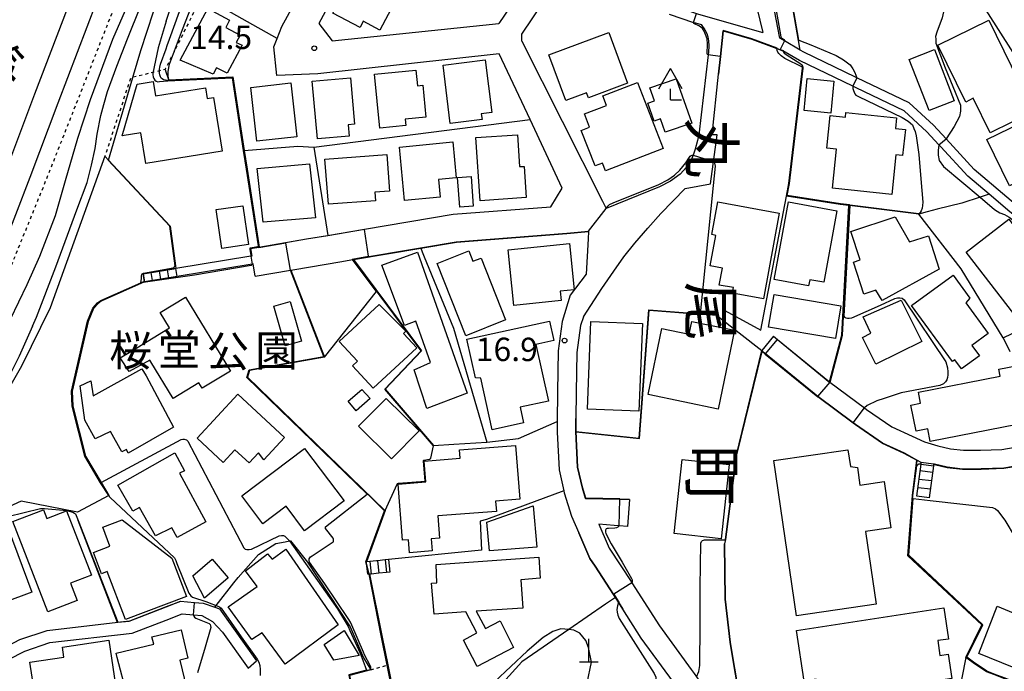
# Model space of a CAD drawing. Extents: x -28000 to -26000, y 96000 to 97500.
# Drawn here: x -26244 to -26086, y 96249 to 96353 of the extents above; entities that cross this region are included whole.
import ezdxf
from ezdxf.enums import TextEntityAlignment as Align

# ---------------------------------------------------------------- set-up
doc = ezdxf.new("R2010")
doc.units = 0
doc.linetypes.add('630100', pattern=[1, 0.5, -0.5])
for name, color, linetype in [('2101000', 7, 'Continuous'), ('2101001', 7, 'Continuous'), ('2103000', 6, 'Continuous'), ('2214000', 3, 'Continuous'), ('2214111', 3, 'Continuous'), ('2214121', 3, 'Continuous'), ('2214990', 3, 'Continuous'), ('2301000', 7, 'Continuous'), ('3001000', 4, 'Continuous'), ('3002000', 5, 'Continuous'), ('4201000', 7, 'Continuous'), ('4204000', 7, 'Continuous'), ('6110000', 1, '611000'), ('6130000', 3, '613000'), ('6301000', 3, '630100'), ('7101000', 2, 'Continuous'), ('7101001', 8, 'Continuous'), ('7102000', 6, 'Continuous'), ('7102001', 8, 'Continuous'), ('7312000', 1, 'Continuous'), ('8114000', 7, 'Continuous'), ('8123000', 7, 'Continuous'), ('8162000', 3, 'Continuous')]:
    doc.layers.add(name, color=color, linetype=linetype)
doc.styles.add('@PlotAnnotation', font='@MS Gothic.ttf')
doc.styles.add('PlotAnnotation', font='MS Gothic.ttf')
doc.linetypes.add('611000', pattern='A,1,[3,dmdr.shx,S=0.2,R=0,X=0,Y=0],1', length=2)
doc.linetypes.add('613000', pattern='A,1,-0.75,[1,dmdr.shx,S=0.15,R=0,X=0,Y=0],-0.75,1', length=3.5)

# ---------------------------------------------------------------- blocks, each defined once
blk = doc.blocks.new('420100')
at = {"layer": '4201000'}
for points in [[(0, 0), (0, 1.5)], [(0.6, 0), (-0.6, 0)]]:
    blk.add_lwpolyline(points, dxfattribs=at)
blk = doc.blocks.new('420400')
at = {"layer": '4204000'}
for points in [[(-0.75, 0.706), (0, 2)], [(0.75, 0.706), (0, 2)], [(0, 0), (0, 0.7)], [(0, 0), (0.7, 0)]]:
    blk.add_lwpolyline(points, dxfattribs=at)
blk = doc.blocks.new('731200')
at = {"layer": '7312000'}
blk.add_circle((0, 0), 0.15, dxfattribs=at)

msp = doc.modelspace()

# ---------------------------------------------------------------- linework, layer by layer
at = {"layer": '2101000', "flags": 128}
for points in [[(-26207.09, 96316.31), (-26205.75, 96316.54), (-26205.7, 96316.55), (-26198.14, 96317.84), (-26194.7, 96318.42), (-26188.84, 96319.41), (-26174.62, 96321.83), (-26158.95, 96323.02), (-26157.09, 96325.98), (-26162.27, 96336.99), (-26167.21, 96347.51), (-26196.29, 96344.33), (-26202.9, 96344.07), (-26203.34, 96348.68), (-26202.82, 96350.02), (-26202.07, 96351.93), (-26197.54, 96360.28), (-26191.55, 96371.35), (-26190.71, 96372.89)], [(-26185.02, 96372.89), (-26185.85, 96371.36), (-26196.14, 96352.39), (-26194.02, 96349.61), (-26167.25, 96352.4)], [(-26129.53, 96372.89), (-26125.9, 96354.92), (-26124.93, 96350.97)], [(-26097.15, 96372.89), (-26097, 96371.46), (-26095.81, 96367.49), (-26093.32, 96362.6), (-26090.79, 96357.12), (-26079.26, 96339.03)], [(-26110.06, 96343.8), (-26118.34, 96347.78), (-26118.94, 96348.13), (-26121.46, 96349.61), (-26122.19, 96350.03), (-26126.32, 96371.46)], [(-26143.8, 96370.46), (-26142.46, 96358.35), (-26142.5, 96357.99), (-26142.55, 96357.85), (-26142.62, 96357.76), (-26142.73, 96357.71), (-26142.87, 96357.7), (-26143.01, 96357.7), (-26143.36, 96357.77), (-26153.77, 96362.09), (-26154.92, 96362.38), (-26155.17, 96362.4), (-26155.66, 96362.43), (-26156.42, 96362.43), (-26157.28, 96362.22), (-26158.13, 96361.73), (-26158.8, 96361.17), (-26159.69, 96360.15), (-26162.88, 96355.36), (-26164.55, 96356.46), (-26167.25, 96352.4)], [(-26142.31, 96370.63), (-26141.09, 96359.61), (-26140.8, 96357.02), (-26140.57, 96356.31), (-26140.25, 96355.86), (-26139.32, 96355.27), (-26135.56, 96354.01), (-26135.26, 96353.9), (-26124.93, 96350.97)], [(-26163.6, 96349.55), (-26163.58, 96350.7), (-26158.1, 96358.93)], [(-26139.97, 96353.91), (-26136.04, 96352.58), (-26135.74, 96352.48), (-26134.83, 96352.22), (-26134.21, 96351.4), (-26133.92, 96350.78), (-26133.74, 96350.25), (-26133.63, 96349.6), (-26133.61, 96348.82), (-26133.67, 96347.79), (-26133.72, 96347.35), (-26135.2, 96334.56), (-26135.39, 96333.65), (-26135.8, 96332.23), (-26136.1, 96331.28), (-26136.19, 96330.99), (-26136.69, 96330.01), (-26137.16, 96329.36), (-26138.2, 96328.24), (-26139.74, 96327.11), (-26141.48, 96326.19), (-26150.05, 96322.74)], [(-26132.05, 96344.3), (-26131.74, 96347.12), (-26131.27, 96351.21), (-26126.7, 96349.91), (-26122.67, 96348.38), (-26122.16, 96348.19), (-26121.7, 96348.01)], [(-26163.6, 96349.55), (-26150.64, 96323.91), (-26150.05, 96322.74)], [(-26109.95, 96342.08), (-26110.52, 96342.35), (-26119.04, 96346.46), (-26121.7, 96348.01)], [(-26153.67, 96305.37), (-26150.75, 96309.91), (-26148.85, 96312.7), (-26147.21, 96314.98), (-26145.48, 96317.18), (-26143.4, 96319.59), (-26141.27, 96321.94), (-26137.4, 96325.94), (-26133.32, 96326.68), (-26132.23, 96334.52), (-26133.04, 96334.56), (-26132.05, 96344.3)], [(-26079.26, 96339.03), (-26078.69, 96338.14), (-26075.2, 96332.16), (-26066.76, 96317.71), (-26064.53, 96313.94), (-26065.61, 96312.72), (-26066.32, 96312.83), (-26069.42, 96313.3), (-26074.15, 96315.21), (-26076.47, 96317.15), (-26084.39, 96323.36), (-26091.02, 96329), (-26095.54, 96333.89), (-26097.58, 96336.09), (-26101.44, 96339.65), (-26109.87, 96343.71), (-26110.06, 96343.8)], [(-26096.4, 96332.61), (-26096.7, 96332.94), (-26098.64, 96335.03), (-26102.29, 96338.39), (-26109.95, 96342.08)], [(-26086.39, 96301.97), (-26080.96, 96304.63), (-26080.84, 96304.69), (-26080.44, 96304.89), (-26070.74, 96312.21), (-26074.93, 96313.91), (-26077.42, 96315.98), (-26085.34, 96322.2), (-26088.65, 96325.01), (-26092.06, 96327.92), (-26096.4, 96332.61)], [(-26206.34, 96311.88), (-26203.51, 96312.36), (-26200.7, 96312.83), (-26200.65, 96312.84), (-26200, 96312.95), (-26192.76, 96314.18), (-26190.66, 96314.54), (-26190.6, 96314.55), (-26179.8, 96316.38), (-26174.08, 96317.35), (-26156.34, 96318.7), (-26152.9, 96319.03), (-26152.96, 96317.89), (-26153.24, 96312.18), (-26155.84, 96308.81), (-26157.1, 96304.58), (-26157.76, 96299.88), (-26157.85, 96293.33), (-26157.91, 96288.58), (-26157.94, 96286.88), (-26157.62, 96280.82), (-26156.84, 96277.43), (-26156.77, 96277.11), (-26155.62, 96273.39), (-26154.44, 96270.69), (-26152.66, 96266.59), (-26151.84, 96265.35), (-26148.88, 96260.84), (-26148.56, 96260.34), (-26148.09, 96259.59), (-26147.39, 96258.49)], [(-26207.09, 96316.31), (-26206.89, 96315.11), (-26207.02, 96315.09), (-26219.09, 96313.11), (-26224.33, 96312.26)], [(-26206.34, 96311.88), (-26206.67, 96313.83), (-26206.81, 96313.8), (-26218.88, 96311.83), (-26224.12, 96310.97)], [(-26153.67, 96305.37), (-26154.16, 96303.94), (-26154.76, 96299.65), (-26154.85, 96293.29), (-26154.91, 96289.04), (-26154.94, 96286.94), (-26154.64, 96281.24), (-26153.87, 96277.88), (-26153.36, 96276.23), (-26147.89, 96276.1), (-26146.33, 96276.06)], [(-26123.21, 96302.28), (-26122.56, 96301.74), (-26114.24, 96294.91), (-26114.2, 96294.89), (-26108.63, 96290.77), (-26108.3, 96290.52), (-26104.24, 96287.71), (-26100.98, 96286.22), (-26099.03, 96285.32), (-26096.87, 96284.66), (-26094.86, 96284.2), (-26092.74, 96283.95), (-26090, 96283.96), (-26086.59, 96284.1), (-26082.34, 96284.82), (-26079.75, 96285.6), (-26076.99, 96286.82), (-26076.61, 96287.01), (-26069.78, 96290.45), (-26067.2, 96291.19), (-26066.47, 96291.26), (-26064.91, 96291.43), (-26057.85, 96291.41), (-26060.62, 96305.72)], [(-26100.21, 96276.6), (-26099.56, 96281.73), (-26099.52, 96281.98), (-26100.23, 96282.38), (-26102.23, 96283.49), (-26105.73, 96285.09), (-26110.05, 96288.09), (-26110.42, 96288.36), (-26116.09, 96292.56), (-26124.48, 96299.44), (-26125.11, 96299.96)], [(-26056.25, 96281.15), (-26057.86, 96288.41), (-26064.76, 96288.43), (-26066.16, 96288.28), (-26066.62, 96288.23), (-26068.69, 96287.64), (-26075.26, 96284.33), (-26075.71, 96284.11), (-26078.71, 96282.78), (-26081.65, 96281.9), (-26086.27, 96281.11), (-26089.93, 96280.96), (-26092.91, 96280.95), (-26095.37, 96281.23), (-26097.41, 96281.7), (-26097.54, 96281.73), (-26097.57, 96281.48), (-26098.23, 96276.35)], [(-26249.66, 96285.53), (-26253.61, 96279.21), (-26253.93, 96278.64), (-26254.85, 96277.01), (-26255.42, 96274.66), (-26255.19, 96272.06), (-26254.95, 96271.43), (-26254.57, 96270.43), (-26254.18, 96269.42), (-26247.48, 96251.84), (-26244.07, 96253.58), (-26239.73, 96255.07), (-26228.38, 96256.36), (-26226.53, 96256.57), (-26220.64, 96258.87)], [(-26148.77, 96271.9), (-26151.23, 96272.09), (-26149.73, 96268.63), (-26149.57, 96268.26), (-26145.94, 96262.74), (-26145.92, 96262.72), (-26141.53, 96255.8), (-26136.4, 96248.82)], [(-26146.65, 96271.74), (-26147.99, 96271.84), (-26148.77, 96271.9)], [(-26220.64, 96258.87), (-26218.34, 96259.76), (-26216.07, 96259.55), (-26214.7, 96259.42), (-26212.82, 96258.8), (-26212.06, 96258.54), (-26206.11, 96250.2)], [(-26220.64, 96256.72), (-26218.06, 96257.73), (-26216.26, 96257.56), (-26214.89, 96257.43), (-26213.21, 96256.48)], [(-26126.08, 96234.26), (-26128.82, 96235.2), (-26132.24, 96237.2), (-26134.65, 96240.18), (-26138.42, 96245.63), (-26138.77, 96246.14), (-26139.24, 96246.77), (-26144.42, 96253.82), (-26147.39, 96258.49)], [(-26257.37, 96220.83), (-26253.4, 96232.26), (-26251.08, 96238.96), (-26247.24, 96248.41), (-26246.1, 96250.3), (-26245.91, 96250.39), (-26243.29, 96251.73), (-26239.28, 96253.11), (-26226.05, 96254.62), (-26220.64, 96256.72)], [(-26213.21, 96256.48), (-26211.61, 96254.78), (-26207.49, 96249.03)], [(-26136.4, 96248.82), (-26135.93, 96248.17), (-26135.55, 96247.62), (-26131.85, 96242.28), (-26129.92, 96239.9), (-26128.06, 96238.81), (-26127.72, 96238.86), (-26120.52, 96240.08), (-26117.78, 96240.55), (-26113.75, 96241.23), (-26103.92, 96242.66), (-26098.6, 96243.13), (-26097.15, 96243.26), (-26094.26, 96243.52)]]:
    msp.add_lwpolyline(points, dxfattribs=at)
at = {"layer": '2101001', "flags": 128}
for points in [[(-26224.33, 96312.26), (-26224.12, 96310.97)], [(-26123.21, 96302.28), (-26125.11, 96299.96)], [(-26086.39, 96301.97), (-26085.3, 96299.77)], [(-26098.23, 96276.35), (-26100.21, 96276.6)], [(-26146.33, 96276.06), (-26146.65, 96271.74)], [(-26207.49, 96249.03), (-26206.11, 96250.2)]]:
    msp.add_lwpolyline(points, dxfattribs=at)
at = {"layer": '2103000', "flags": 128}
msp.add_lwpolyline([(-26212.82, 96258.8), (-26212.61, 96259.07), (-26209.77, 96262.68), (-26209.09, 96263.55), (-26205.83, 96267.26), (-26203.06, 96268.98), (-26201.56, 96269.27), (-26200.84, 96269.41), (-26200.7, 96269.44), (-26197.95, 96266), (-26191.13, 96255.66), (-26189, 96250.67), (-26187.82, 96248.76)], dxfattribs=at)
at = {"layer": '2214000', "flags": 128}
for points in [[(-26224.33, 96312.26), (-26219.09, 96313.11)], [(-26224.12, 96310.97), (-26218.88, 96311.83)], [(-26100.21, 96276.6), (-26099.56, 96281.73), (-26099.52, 96281.98)], [(-26097.54, 96281.73), (-26097.57, 96281.48), (-26098.23, 96276.35)], [(-26184.94, 96266.41), (-26185.48, 96266.36), (-26186.72, 96266.23), (-26186.91, 96266.21), (-26187.96, 96266.1), (-26188.5, 96266.05)], [(-26184.73, 96264.42), (-26185.27, 96264.37), (-26186.52, 96264.24), (-26187.76, 96264.11), (-26187.99, 96264.09), (-26188.04, 96264.09), (-26188.3, 96264.06)]]:
    msp.add_lwpolyline(points, dxfattribs=at)
at = {"layer": '2214111', "flags": 128}
for points in [[(-26218.88, 96311.83), (-26219.09, 96313.11)], [(-26097.54, 96281.73), (-26099.52, 96281.98)], [(-26184.94, 96266.41), (-26184.73, 96264.42)]]:
    msp.add_lwpolyline(points, dxfattribs=at)
at = {"layer": '2214121', "flags": 128}
for points in [[(-26224.12, 96310.97), (-26224.33, 96312.26)], [(-26098.23, 96276.35), (-26100.21, 96276.6)], [(-26188.3, 96264.06), (-26188.47, 96265.78), (-26188.5, 96266.05)]]:
    msp.add_lwpolyline(points, dxfattribs=at)
at = {"layer": '2214990', "flags": 128}
for points in [[(-26221.5, 96311.4), (-26221.71, 96312.69)], [(-26220.19, 96311.62), (-26220.4, 96312.9)], [(-26222.81, 96311.19), (-26223.02, 96312.47)], [(-26097.71, 96280.39), (-26099.7, 96280.64)], [(-26098.05, 96277.69), (-26100.04, 96277.94)], [(-26097.88, 96279.04), (-26099.87, 96279.29)], [(-26187.96, 96266.1), (-26187.76, 96264.11)], [(-26186.72, 96266.23), (-26186.52, 96264.24)], [(-26185.48, 96266.36), (-26185.27, 96264.37)]]:
    msp.add_lwpolyline(points, dxfattribs=at)
at = {"layer": '2301000', "flags": 128}
for points in [[(-26246.19, 96329.16), (-26241.66, 96341.11), (-26235.46, 96357.37), (-26230.19, 96370.9), (-26224.8, 96384.37), (-26220.08, 96395.81), (-26214.68, 96408.6), (-26205.83, 96430.29)], [(-26247.05, 96315.79), (-26242.45, 96327.73), (-26237.92, 96339.69), (-26231.72, 96355.93), (-26226.47, 96369.43), (-26221.09, 96382.87), (-26216.39, 96394.27), (-26210.99, 96407.04), (-26202.01, 96428.46)]]:
    msp.add_lwpolyline(points, dxfattribs=at)
at = {"layer": '3001000', "flags": 128}
for points in [[(-26186.33, 96351.35), (-26189.01, 96352.75), (-26189.53, 96351.75), (-26193.88, 96354.03), (-26189.82, 96361.78), (-26182.79, 96358.1), (-26186.33, 96351.35)], [(-26213.07, 96344.27), (-26218.37, 96346.54), (-26213.95, 96354.8), (-26210.44, 96352.92), (-26211.05, 96351.77), (-26208.78, 96350.54), (-26209.37, 96349.37), (-26208.43, 96348.9), (-26210.84, 96344.45), (-26212.54, 96345.27), (-26213.07, 96344.27)], [(-26088.49, 96334.89), (-26091.18, 96340.4), (-26092.4, 96339.8), (-26096.86, 96348.92), (-26088.71, 96352.91), (-26081.55, 96338.29), (-26088.49, 96334.89)], [(-26159.25, 96347.39), (-26149.64, 96350.98), (-26146.61, 96342.85), (-26152.91, 96340.5), (-26153.2, 96341.3), (-26156.52, 96340.06), (-26159.25, 96347.39)], [(-26101.45, 96346.64), (-26097.39, 96348.21), (-26094.22, 96340.01), (-26098.28, 96338.44), (-26101.45, 96346.64)], [(-26169.96, 96337), (-26175.06, 96336.37), (-26176.22, 96345.74), (-26169.46, 96346.57), (-26168.41, 96338.13), (-26170.08, 96337.92), (-26169.96, 96337)], [(-26180.59, 96344.93), (-26180.34, 96342.41), (-26179.48, 96342.5), (-26178.97, 96337.39), (-26182.27, 96337.06), (-26182.16, 96336.02), (-26186.35, 96335.6), (-26187.21, 96344.26), (-26180.59, 96344.93)], [(-26223.88, 96329.94), (-26224.67, 96334.85), (-26227.7, 96334.36), (-26225.25, 96342.67), (-26222.7, 96343.08), (-26222.33, 96340.8), (-26214.31, 96342.09), (-26214.03, 96340.38), (-26213.03, 96340.54), (-26211.64, 96331.91), (-26223.88, 96329.94)], [(-26200.64, 96342.87), (-26199.67, 96334.23), (-26206.09, 96333.52), (-26207.05, 96342.15), (-26200.64, 96342.87)], [(-26191.05, 96343.68), (-26190.4, 96336.26), (-26191.45, 96336.17), (-26191.28, 96334.33), (-26196.37, 96333.88), (-26197.2, 96343.14), (-26191.05, 96343.68)], [(-26150.15, 96328.76), (-26150.64, 96330.01), (-26151.83, 96329.55), (-26154.04, 96335.25), (-26152.72, 96335.76), (-26153.55, 96337.89), (-26150, 96339.27), (-26150.59, 96340.78), (-26145.03, 96342.94), (-26140.91, 96332.35), (-26150.15, 96328.76)], [(-26138.82, 96343.54), (-26136.34, 96336.43), (-26140.57, 96334.95), (-26141.32, 96337.1), (-26142.36, 96336.73), (-26143.36, 96339.62), (-26142.31, 96339.99), (-26143.04, 96342.07), (-26138.82, 96343.54)], [(-26118.28, 96338.43), (-26117.81, 96343.56), (-26113.57, 96343.17), (-26114.04, 96338.04), (-26118.28, 96338.43)], [(-26113.76, 96326), (-26113.1, 96332.24), (-26114.67, 96332.4), (-26114.12, 96337.62), (-26111.7, 96337.36), (-26111.62, 96338.15), (-26103.48, 96337.29), (-26103.66, 96335.56), (-26102.07, 96335.39), (-26102.51, 96331.23), (-26103.58, 96331.34), (-26104.26, 96324.99), (-26113.76, 96326)], [(-26079.67, 96338.34), (-26077.83, 96334.58), (-26077.99, 96334.5), (-26078.35, 96334.32), (-26075.31, 96328.09), (-26081.64, 96324.99), (-26082.91, 96327.59), (-26085.39, 96326.37), (-26089.01, 96333.77), (-26079.67, 96338.34)], [(-26176.67, 96324.56), (-26182.39, 96324.02), (-26183.21, 96332.59), (-26174.66, 96333.41), (-26174.11, 96327.65), (-26176.94, 96327.38), (-26176.67, 96324.56)], [(-26163.22, 96329.49), (-26162.87, 96324.47), (-26170.26, 96323.96), (-26170.96, 96334.09), (-26164.3, 96334.55), (-26163.95, 96329.44), (-26163.22, 96329.49)], [(-26194.6, 96323.4), (-26195.16, 96330.65), (-26185.25, 96331.41), (-26184.81, 96325.53), (-26187.18, 96325.35), (-26187.07, 96323.97), (-26194.6, 96323.4)], [(-26197.63, 96329.87), (-26196.67, 96321.23), (-26205.08, 96320.52), (-26206.05, 96329.15), (-26197.63, 96329.87)], [(-26173.89, 96327.7), (-26171.73, 96327.86), (-26171.38, 96323.1), (-26173.54, 96322.94), (-26173.89, 96327.7)], [(-26122.32, 96321.96), (-26124.85, 96308.26), (-26129.82, 96309.17), (-26129.66, 96310.04), (-26131.92, 96310.46), (-26131.42, 96313.15), (-26133.38, 96313.52), (-26132.48, 96318.42), (-26133.13, 96318.54), (-26132.16, 96323.78), (-26122.32, 96321.96)], [(-26123.11, 96311.32), (-26120.81, 96323.8), (-26113.05, 96322.36), (-26115.17, 96310.9), (-26117.41, 96311.31), (-26117.6, 96310.3), (-26123.11, 96311.32)], [(-26212.6, 96322.55), (-26208.31, 96323.16), (-26207.41, 96316.95), (-26211.69, 96316.34), (-26212.6, 96322.55)], [(-26109.32, 96314.47), (-26110.81, 96319.06), (-26103.69, 96321.37), (-26101.42, 96317.38), (-26098.38, 96318.37), (-26096.63, 96312.99), (-26105.82, 96307.99), (-26106.79, 96309.62), (-26108.72, 96308.99), (-26110.39, 96314.12), (-26109.32, 96314.47)], [(-26085.5, 96321), (-26076.94, 96309.9), (-26083.76, 96304.64), (-26092.32, 96315.74), (-26085.5, 96321)], [(-26186.02, 96313.66), (-26180.32, 96315.7), (-26172.33, 96293.11), (-26178.81, 96290.66), (-26180.83, 96296.88), (-26178.22, 96298.03), (-26180.58, 96304.66), (-26182.38, 96303.94), (-26186.02, 96313.66)], [(-26172.54, 96302.33), (-26177.14, 96313.92), (-26172.08, 96315.93), (-26171.43, 96314.27), (-26170.12, 96314.79), (-26166.18, 96304.86), (-26172.54, 96302.33)], [(-26157.45, 96309.48), (-26157.29, 96307.97), (-26164.84, 96307.18), (-26165.78, 96316.08), (-26155.95, 96317.11), (-26155.18, 96309.71), (-26157.45, 96309.48)], [(-26091.39, 96300.78), (-26090.17, 96299.11), (-26093.06, 96297), (-26094.14, 96298.47), (-26094.53, 96298.19), (-26101.08, 96307.18), (-26094.42, 96312.03), (-26091.72, 96308.33), (-26092.36, 96307.58), (-26088.79, 96302.68), (-26091.39, 96300.78)], [(-26220.07, 96303.58), (-26221.58, 96306.05), (-26217.51, 96308.52), (-26210.31, 96296.63), (-26214.84, 96293.89), (-26215.36, 96294.76), (-26219.52, 96292.25), (-26223.09, 96298.15), (-26223.26, 96298.41), (-26226.57, 96296.6), (-26227.99, 96298.8), (-26226.28, 96299.82), (-26220.07, 96303.58)], [(-26200.72, 96307.82), (-26198.92, 96301.45), (-26201.54, 96300.7), (-26203.34, 96307.08), (-26200.72, 96307.82)], [(-26124, 96303.71), (-26123.1, 96308.94), (-26112.4, 96307.11), (-26113.3, 96301.87), (-26124, 96303.71)], [(-26108.84, 96305.34), (-26102.76, 96308.04), (-26099.43, 96301.4), (-26106.81, 96297.74), (-26108.96, 96302.06), (-26107.59, 96302.74), (-26108.84, 96305.34)], [(-26182.2, 96303.04), (-26182.58, 96302.7), (-26180.44, 96300.37), (-26187.43, 96293.93), (-26190.72, 96297.51), (-26189.93, 96298.24), (-26192.86, 96301.41), (-26186.45, 96307.35), (-26182.2, 96303.04)], [(-26158.46, 96301.55), (-26161.32, 96300.93), (-26159.33, 96291.84), (-26163.84, 96290.86), (-26163.29, 96288.34), (-26168.34, 96287.24), (-26170.15, 96295.52), (-26171.02, 96295.55), (-26172.38, 96301.78), (-26159.15, 96304.67), (-26158.46, 96301.55)], [(-26152.49, 96304.63), (-26144.24, 96304.28), (-26144.83, 96290.23), (-26153.07, 96290.57), (-26152.49, 96304.63)], [(-26132.1, 96290.53), (-26143.34, 96292.88), (-26141.12, 96303.51), (-26136.74, 96302.6), (-26136.31, 96304.63), (-26129.45, 96303.2), (-26132.1, 96290.53)], [(-26219.46, 96287.68), (-26226.7, 96283.49), (-26226.98, 96284.09), (-26227.71, 96283.68), (-26229.54, 96286.98), (-26231.99, 96285.79), (-26233.68, 96288.8), (-26234.4, 96294.27), (-26232.73, 96295.09), (-26232.31, 96292.68), (-26224.51, 96297.01), (-26223.84, 96295.91), (-26219.46, 96287.68)], [(-26099.98, 96293.29), (-26086.86, 96295.85), (-26087.08, 96296.98), (-26081.26, 96298.11), (-26079.49, 96288.98), (-26098.07, 96285.37), (-26098.46, 96287.41), (-26100.36, 96287.04), (-26101.17, 96291.19), (-26099.63, 96291.49), (-26099.98, 96293.29)], [(-26189.22, 96293.72), (-26187.88, 96292.25), (-26190.13, 96290.29), (-26191.43, 96291.81), (-26189.22, 96293.72)], [(-26204.98, 96282.43), (-26205.8, 96283.54), (-26207.3, 96281.92), (-26209.59, 96284.04), (-26211.46, 96282.01), (-26215.66, 96285.89), (-26209.14, 96292.93), (-26201.66, 96286.01), (-26204.98, 96282.43)], [(-26184.46, 96282.58), (-26189.76, 96287.8), (-26185.35, 96292.28), (-26180.05, 96287.06), (-26184.46, 96282.58)], [(-26198.43, 96271.06), (-26201.39, 96274.98), (-26205.1, 96272.18), (-26208.47, 96276.64), (-26198.42, 96284.25), (-26192.08, 96275.87), (-26198.43, 96271.06)], [(-26181.77, 96269.61), (-26182.7, 96269.54), (-26183.41, 96278.52), (-26178.98, 96278.87), (-26179.25, 96282.23), (-26173.47, 96282.69), (-26173.57, 96284.01), (-26164.58, 96284.72), (-26163.9, 96276.1), (-26167.79, 96275.8), (-26167.66, 96274.16), (-26177.06, 96273.42), (-26176.78, 96269.85), (-26178.13, 96269.74), (-26177.98, 96267.81), (-26181.6, 96267.53), (-26181.77, 96269.61)], [(-26222.35, 96270.25), (-26224.88, 96274.79), (-26225.96, 96274.2), (-26228.35, 96278.36), (-26219.24, 96283.53), (-26217.7, 96280.68), (-26218.48, 96280.26), (-26214.24, 96272.46), (-26218.86, 96269.95), (-26219.73, 96271.54), (-26222.35, 96270.25)], [(-26130.32, 96281.68), (-26131.61, 96269.77), (-26139.15, 96270.58), (-26137.86, 96282.49), (-26130.32, 96281.68)], [(-26169.18, 96272.44), (-26161.76, 96275.03), (-26161.17, 96268.44), (-26168.79, 96267.81), (-26169.18, 96272.44)], [(-26234.92, 96259.86), (-26239.59, 96258.05), (-26245.19, 96272.53), (-26240.3, 96274.41), (-26239.77, 96273.03), (-26236.61, 96274.25), (-26232.62, 96263.92), (-26235.99, 96262.62), (-26234.92, 96259.86)], [(-26248.22, 96270.57), (-26245.98, 96271.4), (-26242.19, 96261.19), (-26246.6, 96259.55), (-26247.38, 96261.67), (-26248.96, 96261.09), (-26249.33, 96262.1), (-26250.79, 96261.56), (-26252.47, 96266.08), (-26251.29, 96266.52), (-26252.58, 96269.99), (-26248.55, 96271.48), (-26248.22, 96270.57)], [(-26219.7, 96266.67), (-26217.36, 96260.5), (-26227.13, 96256.79), (-26230.06, 96264.51), (-26231.01, 96264.15), (-26232.3, 96267.54), (-26229.63, 96268.55), (-26230.8, 96271.62), (-26227.69, 96272.8), (-26219.7, 96266.67)], [(-26206.05, 96262.09), (-26207.89, 96264.62), (-26204.36, 96267.35), (-26203.64, 96266.51), (-26201.41, 96268.1), (-26193.03, 96255.98), (-26201.56, 96249.65), (-26205.21, 96254.66), (-26206.88, 96253.6), (-26210.69, 96258.84), (-26206.05, 96262.09)], [(-26163.42, 96258.65), (-26170.91, 96258.13), (-26169.43, 96255.35), (-26167.08, 96256.58), (-26164.9, 96252.32), (-26170.74, 96249.27), (-26172.95, 96253.51), (-26170.78, 96254.65), (-26172.54, 96258.02), (-26177.65, 96257.67), (-26178.06, 96262.64), (-26177.19, 96262.68), (-26177.34, 96265.65), (-26160.88, 96266.79), (-26160.65, 96263.42), (-26163.74, 96263.2), (-26163.42, 96258.65)], [(-26216.35, 96263.8), (-26213.22, 96266.47), (-26210.66, 96263.47), (-26214.47, 96260.21), (-26216.35, 96263.8)], [(-26087.37, 96258.94), (-26081.82, 96256.67), (-26084.88, 96249.18), (-26090.27, 96251.37), (-26087.37, 96258.94)], [(-26218.24, 96255.13), (-26217.15, 96250.62), (-26218.41, 96250.31), (-26217.34, 96245.87), (-26226.61, 96243.55), (-26226.93, 96244.83), (-26228.46, 96250.72), (-26228.62, 96251.4), (-26222.62, 96252.84), (-26222.9, 96254.02), (-26218.24, 96255.13)], [(-26192.09, 96255.04), (-26189.68, 96251.02), (-26193.73, 96250.3), (-26195.26, 96252.81), (-26192.09, 96255.04)], [(-26237.26, 96252.4), (-26229.84, 96253.52), (-26228.1, 96241.96), (-26240.96, 96240.02), (-26242.46, 96249.96), (-26237.02, 96250.78), (-26237.26, 96252.4)]]:
    msp.add_lwpolyline(points, close=True, dxfattribs=at)
at = {"layer": '3002000', "flags": 128}
for points in [[(-26111.29, 96284.05), (-26110.89, 96281.37), (-26109.76, 96281.21), (-26109.35, 96278.35), (-26105.46, 96278.92), (-26104.38, 96271.54), (-26108.47, 96270.94), (-26106.77, 96259.29), (-26119.53, 96257.42), (-26123.16, 96282.32), (-26111.29, 96284.05)], [(-26095.13, 96253.68), (-26096.88, 96253.42), (-26096.52, 96251.06), (-26095.23, 96251.26), (-26094.63, 96247.34), (-26096.75, 96247.01), (-26096.54, 96245.65), (-26113.44, 96243.07), (-26113.75, 96245.13), (-26116, 96244.79), (-26116.37, 96247.23), (-26118.3, 96246.94), (-26119.54, 96255.07), (-26095.9, 96258.68), (-26095.13, 96253.68)]]:
    msp.add_lwpolyline(points, close=True, dxfattribs=at)
at = {"layer": '6110000', "flags": 128}
for points in [[(-26118.94, 96348.13), (-26119.21, 96349.69), (-26121.13, 96360.79), (-26121.49, 96362.83)], [(-26121.7, 96348.01), (-26122.16, 96348.19), (-26122.67, 96348.38), (-26126.7, 96349.91), (-26131.27, 96351.21), (-26131.74, 96347.12), (-26132.05, 96344.3)], [(-26220.78, 96345.02), (-26220.65, 96344.63), (-26220.35, 96343.74), (-26220.22, 96343.36), (-26209.91, 96343.84), (-26208.12, 96332.04)], [(-26121.16, 96324.72), (-26120.77, 96326.75), (-26118.58, 96345.26), (-26118.57, 96345.38)], [(-26196.94, 96332.54), (-26162.27, 96336.99)], [(-26208.12, 96332.04), (-26199.53, 96332.71), (-26196.94, 96332.54)], [(-26208.12, 96332.04), (-26207.65, 96329.04), (-26205.7, 96316.55), (-26198.14, 96317.84)], [(-26196.94, 96332.54), (-26194.7, 96318.42), (-26188.84, 96319.41)], [(-26230.44, 96331.12), (-26229.86, 96330.5), (-26219.97, 96319.92), (-26219.14, 96313.55), (-26219.09, 96313.11)], [(-26131, 96306.38), (-26125.24, 96303.2), (-26121.16, 96324.72)], [(-26099.93, 96321.82), (-26111.03, 96323.21), (-26111.08, 96323.21), (-26111.13, 96323.22), (-26112.51, 96323.39), (-26121.16, 96324.72)], [(-26088.65, 96325.01), (-26090.1, 96324.53), (-26093, 96323.57), (-26096.96, 96322.63), (-26098.59, 96322.18), (-26099.93, 96321.82)], [(-26123.21, 96302.28), (-26122.56, 96301.74), (-26114.24, 96294.91), (-26112.27, 96302.44), (-26111.13, 96323.22)], [(-26086.39, 96301.97), (-26093.14, 96313.07), (-26099.93, 96321.82)], [(-26152.9, 96319.03), (-26156.34, 96318.7), (-26174.08, 96317.35), (-26179.8, 96316.38), (-26190.6, 96314.55), (-26179.68, 96299.92), (-26185.49, 96293.78), (-26177.73, 96284.74), (-26174.47, 96284.95), (-26169.22, 96285.28)], [(-26179.8, 96316.38), (-26179.55, 96315.78), (-26179.45, 96315.53), (-26179.22, 96314.97), (-26174.52, 96303.56), (-26169.22, 96285.28)], [(-26200.65, 96312.84), (-26195.21, 96298.89), (-26207.25, 96296.77), (-26207.58, 96295.68), (-26185.55, 96274.31), (-26185.51, 96274.27), (-26188.5, 96266.05)], [(-26224.12, 96310.97), (-26231.04, 96307.88), (-26231.55, 96307.51), (-26232.27, 96306.68), (-26233.12, 96304.61), (-26235.71, 96293.45), (-26235.59, 96291.03), (-26233.57, 96283.03), (-26231.04, 96278.79), (-26229.8, 96276.71)], [(-26154.94, 96286.94), (-26144.78, 96285.91), (-26143.23, 96306.49), (-26134.98, 96305.84), (-26132.38, 96305.63), (-26125.11, 96299.96)], [(-26130.94, 96269.64), (-26129.18, 96283.22), (-26125.11, 96299.96), (-26124.48, 96299.44), (-26116.09, 96292.56), (-26110.42, 96288.36), (-26110.05, 96288.09), (-26105.73, 96285.09), (-26102.23, 96283.49), (-26100.23, 96282.38)], [(-26146.33, 96276.06), (-26147.89, 96276.1), (-26153.36, 96276.23), (-26153.87, 96277.88), (-26154.64, 96281.24), (-26154.94, 96286.94), (-26154.91, 96289.04)], [(-26169.22, 96285.28), (-26164.1, 96285.86), (-26157.91, 96288.58)], [(-26097.54, 96281.73), (-26097.41, 96281.7), (-26095.37, 96281.23), (-26092.91, 96280.95), (-26089.93, 96280.96), (-26086.27, 96281.11), (-26081.65, 96281.9), (-26078.71, 96282.78), (-26075.71, 96284.11), (-26075.26, 96284.33), (-26070.7, 96286.63)], [(-26066.12, 96238.79), (-26073.23, 96241.97), (-26074.14, 96242.38), (-26079.65, 96244.84), (-26086.27, 96247.36), (-26087.87, 96247.97), (-26089.06, 96248.42), (-26091.19, 96249.89), (-26092.38, 96250.72), (-26089.81, 96255.94), (-26101.67, 96267.05), (-26100.95, 96276.69), (-26100.23, 96282.38)], [(-26234.71, 96272.7), (-26228.38, 96256.36), (-26226.53, 96256.57), (-26220.64, 96258.87), (-26218.34, 96259.76), (-26216.07, 96259.55), (-26214.7, 96259.42)], [(-26147.39, 96258.49), (-26148.09, 96259.59), (-26148.56, 96260.34), (-26148.88, 96260.84), (-26151.84, 96265.35), (-26152.66, 96266.59), (-26154.44, 96270.69)], [(-26127.72, 96238.86), (-26127.84, 96239.56), (-26129.45, 96248.98), (-26130.17, 96253.18), (-26130.98, 96260.05), (-26131.06, 96268.95)], [(-26187.99, 96264.09), (-26185.98, 96254), (-26185.09, 96249.52), (-26182.94, 96238.72), (-26182.41, 96236.04), (-26181.61, 96232.05)], [(-26187.82, 96248.76), (-26191.21, 96247.85), (-26189.29, 96237.98), (-26189.28, 96237.93), (-26195.43, 96237.26), (-26194.89, 96223.23), (-26194.82, 96221.55)]]:
    msp.add_lwpolyline(points, dxfattribs=at)
at = {"layer": '6130000', "flags": 128}
for points in [[(-26202.82, 96350.02), (-26214.89, 96356.84), (-26209.69, 96367.43), (-26197.54, 96360.28)], [(-26230.44, 96331.12), (-26239.24, 96306.78), (-26243.83, 96297.45), (-26247, 96291.96), (-26248.18, 96289.91), (-26250.93, 96286.33)], [(-26229.8, 96276.71), (-26229.84, 96276.69), (-26234.82, 96274.05), (-26243.86, 96275.78), (-26247.12, 96274.29), (-26246.59, 96273.17), (-26246.09, 96272.09), (-26254.57, 96270.43)], [(-26156.84, 96277.43), (-26169.24, 96272.87), (-26170.28, 96272.56), (-26170.07, 96267.95), (-26184.94, 96266.41)], [(-26148.56, 96260.34), (-26150.14, 96259.25), (-26156.04, 96255.2), (-26163.56, 96250.02), (-26178.22, 96233.84), (-26179.83, 96232.07), (-26181.61, 96232.05)]]:
    msp.add_lwpolyline(points, dxfattribs=at)
at = {"layer": '6301000', "flags": 128}
for points in [[(-26314.03, 96194.65), (-26313.59, 96195.22), (-26308.65, 96200.95), (-26306.44, 96204.04), (-26303.77, 96207.78), (-26302.32, 96209.66), (-26298.37, 96214.79), (-26293.94, 96221.45), (-26289.52, 96227.5), (-26283.73, 96236.35), (-26278.22, 96246.15), (-26271.22, 96258.47), (-26265.12, 96269.77), (-26259.74, 96280.91), (-26255.03, 96290.18), (-26254.03, 96292.15), (-26249.87, 96301.97), (-26245.82, 96312.67), (-26240.23, 96326.38), (-26234.59, 96340.63), (-26227.67, 96358.19), (-26222.02, 96372.89), (-26221.38, 96374.56), (-26220.65, 96376.42), (-26213.5, 96394.6), (-26205.3, 96412.92)], [(-26214.89, 96356.84), (-26219.28, 96348.02), (-26219.51, 96347.56), (-26220.65, 96345.3), (-26220.71, 96345.17), (-26220.78, 96345.02), (-26221.7, 96344.8), (-26222.74, 96344.54), (-26225.95, 96343.76), (-26226.32, 96343.67), (-26230.44, 96331.12)], [(-26187.82, 96248.76), (-26185.14, 96249.51), (-26185.09, 96249.52)]]:
    msp.add_lwpolyline(points, dxfattribs=at)
at = {"layer": '7101000', "flags": 128}
for points in [[(-26220.64, 96352.8), (-26216, 96366.66), (-26213.88, 96372.89), (-26212.47, 96377.62), (-26210.28, 96383.74), (-26206.06, 96393.33), (-26203.72, 96398.94), (-26191.99, 96430.6), (-26189.06, 96437.19), (-26183.98, 96447.09), (-26179.44, 96454.47), (-26172.65, 96463.05)], [(-26220.64, 96352.8), (-26221.89, 96348.48), (-26222.76, 96344.43), (-26222.76, 96344.17), (-26222.71, 96343.84), (-26222.6, 96343.56), (-26222.44, 96343.29), (-26222.21, 96343.13), (-26221.94, 96343.07), (-26221.68, 96343.08), (-26220.33, 96343.2)], [(-26119.16, 96349.7), (-26117.21, 96349), (-26113.17, 96347.26), (-26111.97, 96346.59), (-26110.94, 96345.77), (-26110.52, 96345.13), (-26110.2, 96344.53), (-26109.87, 96343.71)], [(-26110.52, 96342.35), (-26110.48, 96341.97), (-26110.41, 96341.63), (-26110.31, 96341.39), (-26110.17, 96341.12), (-26110.03, 96340.93), (-26109.6, 96340.67), (-26102.6, 96337.35), (-26101.63, 96336.74), (-26100.95, 96336.14), (-26100.69, 96335.58), (-26100.49, 96335.07), (-26100.32, 96334.37), (-26099.89, 96331.41), (-26099.6, 96327.47)], [(-26099.6, 96327.47), (-26099.28, 96323.72), (-26099.31, 96323.23), (-26099.39, 96322.76), (-26099.52, 96322.33), (-26099.68, 96322.07), (-26099.92, 96321.87)], [(-26205.88, 96316.74), (-26205.88, 96316.69), (-26205.89, 96316.64), (-26205.92, 96316.6), (-26205.97, 96316.58), (-26206.52, 96316.46), (-26207.15, 96316.36), (-26207.18, 96316.35), (-26207.2, 96316.32), (-26207.21, 96316.28), (-26207.21, 96316.23), (-26207.04, 96315.19), (-26207.02, 96315.09)], [(-26206.81, 96313.8), (-26206.83, 96313.74), (-26206.91, 96313.65), (-26207, 96313.59), (-26216.07, 96312.03), (-26223.93, 96310.89), (-26224.03, 96310.9), (-26224.12, 96310.97)], [(-26111.95, 96305.47), (-26111.83, 96305.29), (-26111.61, 96305.17), (-26111.35, 96305.13), (-26111.07, 96305.12), (-26110.64, 96305.22), (-26106.04, 96307.22), (-26103.75, 96308.27), (-26103.34, 96308.39), (-26102.95, 96308.41), (-26102.59, 96308.33), (-26102.24, 96308.1), (-26095.6, 96298.16), (-26095.3, 96297.19), (-26095.25, 96296.53), (-26095.25, 96296.03), (-26095.3, 96295.61), (-26095.41, 96295.25), (-26095.62, 96294.93), (-26095.96, 96294.62), (-26096.56, 96294.33), (-26102.77, 96293.14), (-26105.47, 96292.26), (-26106.67, 96291.88), (-26108.18, 96291.14), (-26108.63, 96290.77)], [(-26231.04, 96278.79), (-26218.24, 96285.67), (-26217.94, 96285.74), (-26217.72, 96285.74), (-26217.37, 96285.62), (-26217.16, 96285.42), (-26208.17, 96268.29), (-26207.95, 96268.08), (-26207.66, 96268.02), (-26207.3, 96268.02), (-26206.93, 96268.08), (-26202.51, 96270.24), (-26202.12, 96270.31), (-26201.82, 96270.29), (-26201.59, 96270.18), (-26201.3, 96269.92), (-26200.86, 96269.45), (-26193.14, 96258.51), (-26191.46, 96255.7), (-26191.17, 96255.06), (-26189.49, 96251.39), (-26188.71, 96249.29), (-26188.49, 96248.68)], [(-26092.38, 96250.72), (-26093.65, 96244.2), (-26093.79, 96243.91), (-26094.03, 96243.65), (-26094.26, 96243.57)]]:
    msp.add_lwpolyline(points, dxfattribs=at)
at = {"layer": '7101001', "flags": 128}
for points in [[(-26119.16, 96349.7), (-26121.08, 96360.8)], [(-26220.33, 96343.2), (-26210.04, 96343.68), (-26208.27, 96332.02), (-26207.8, 96329.02), (-26205.88, 96316.74)], [(-26109.87, 96343.71), (-26110.52, 96342.35)], [(-26099.92, 96321.87), (-26110.96, 96323.26), (-26111.95, 96305.47)], [(-26207.02, 96315.09), (-26206.81, 96313.8)], [(-26224.12, 96310.97), (-26224.13, 96311.02), (-26231.07, 96307.92), (-26231.58, 96307.55), (-26232.31, 96306.71), (-26233.17, 96304.63), (-26235.76, 96293.45), (-26235.64, 96291.02), (-26233.62, 96283.01), (-26231.08, 96278.76), (-26231.04, 96278.79)], [(-26092.38, 96250.72), (-26092.32, 96250.74), (-26089.75, 96255.95), (-26101.62, 96267.07), (-26100.9, 96276.68), (-26100.19, 96282.29), (-26102.25, 96283.45), (-26105.75, 96285.05), (-26110.08, 96288.05), (-26110.45, 96288.32), (-26110.42, 96288.36), (-26108.63, 96290.77)], [(-26188.49, 96248.68), (-26191.33, 96247.92), (-26189.41, 96238.07), (-26195.59, 96237.39)]]:
    msp.add_lwpolyline(points, dxfattribs=at)
at = {"layer": '7102000', "flags": 128}
for points in [[(-26220.64, 96348.32), (-26220.47, 96348.85), (-26220.1, 96349.91), (-26218.48, 96354.32), (-26217.14, 96358.38), (-26211.48, 96372.89), (-26210.1, 96377.58), (-26207.7, 96384.03), (-26202.08, 96396.58), (-26199.8, 96402.22), (-26192.56, 96423.25), (-26190, 96430.06), (-26184.77, 96441.25), (-26180.76, 96448.93), (-26177.85, 96453.77)], [(-26218.01, 96351.43), (-26216.08, 96356.43), (-26209.29, 96372.89), (-26207.02, 96378.57), (-26202.66, 96388.89), (-26198, 96398.28), (-26196.49, 96402.41), (-26193.57, 96413.3), (-26191.42, 96420.67), (-26188.98, 96427.59), (-26186.23, 96434.52), (-26183.29, 96441.11), (-26180.47, 96446.73), (-26177.1, 96452.98)], [(-26246.91, 96302.22), (-26242.9, 96310.56), (-26240.9, 96315.09), (-26238.37, 96321.61), (-26236.77, 96327.21), (-26234.77, 96334), (-26232.76, 96340.19), (-26229.16, 96349.91), (-26224.36, 96360.97), (-26222.49, 96365.49), (-26220.65, 96370.29), (-26219.68, 96372.89), (-26209.77, 96399.56), (-26204.46, 96412.57)], [(-26242.08, 96303.86), (-26241.43, 96305.29), (-26238.34, 96313.35), (-26234.97, 96322.54), (-26233.29, 96326.9), (-26232.59, 96329.7), (-26231.99, 96332.37), (-26231.7, 96334.65), (-26231.1, 96337.62), (-26230.61, 96339.4), (-26230.01, 96341.47), (-26228.52, 96345.57), (-26226.84, 96349.92), (-26220.65, 96365.3), (-26217.98, 96372.89), (-26214.09, 96384.13), (-26203.06, 96411.99)], [(-26229.86, 96330.5), (-26225.95, 96343.76), (-26225.85, 96344.1), (-26224.7, 96348.08), (-26222.65, 96354.29), (-26220.65, 96359.29), (-26216.45, 96372.89), (-26207.92, 96394.59), (-26201.38, 96411.8)], [(-26102.61, 96373.69), (-26102.48, 96373.51), (-26102.33, 96373.37), (-26102.17, 96373.26), (-26101.31, 96373.04), (-26100.89, 96372.77), (-26100.73, 96372.59), (-26100.57, 96372.3), (-26100.41, 96371.78), (-26099.47, 96367.48), (-26095.93, 96355.87), (-26095.93, 96355), (-26095.95, 96354.26), (-26096.16, 96353.3), (-26097.01, 96351.01), (-26097.22, 96350.34), (-26097.21, 96349.89), (-26097.16, 96349.23), (-26095.68, 96345.27), (-26093.24, 96339.32), (-26093.24, 96338.33), (-26093.4, 96337.51), (-26094.22, 96335.87), (-26095.54, 96333.89)], [(-26125.58, 96371.55), (-26125.3, 96369.75), (-26123.3, 96357.24), (-26122.07, 96350.25), (-26121.98, 96350.11), (-26121.5, 96349.81), (-26121.47, 96349.75), (-26121.45, 96349.67), (-26121.46, 96349.61)], [(-26133.72, 96347.35), (-26133.79, 96347.44), (-26133.85, 96347.6), (-26133.81, 96349.1), (-26133.88, 96349.95), (-26134.1, 96350.64), (-26134.35, 96351.15), (-26134.63, 96351.59), (-26134.93, 96351.85), (-26135.21, 96352.03), (-26135.91, 96352.33), (-26136, 96352.39), (-26136.04, 96352.49), (-26136.04, 96352.58)], [(-26220.22, 96343.36), (-26220.31, 96344.01), (-26220.3, 96344.64), (-26220.2, 96345.36), (-26220.07, 96345.89), (-26218.01, 96351.43)], [(-26220.29, 96343.26), (-26220.46, 96343.27), (-26220.74, 96343.32), (-26221.05, 96343.39), (-26221.26, 96343.5), (-26221.41, 96343.64), (-26221.53, 96343.86), (-26221.62, 96344.14), (-26221.67, 96344.42), (-26221.7, 96344.82), (-26221.69, 96345.1), (-26221.66, 96345.41), (-26221.54, 96345.87), (-26220.64, 96348.32)], [(-26118.57, 96345.38), (-26121.4, 96346.8), (-26121.99, 96347.19), (-26122.36, 96347.57), (-26122.53, 96347.81), (-26122.62, 96348.05), (-26122.67, 96348.38)], [(-26121.7, 96348.01), (-26121.62, 96347.81), (-26121.51, 96347.63)], [(-26118.47, 96345.37), (-26118.49, 96345.52), (-26118.57, 96345.66), (-26118.71, 96345.79), (-26118.84, 96345.89), (-26121.21, 96347.38), (-26121.39, 96347.51), (-26121.51, 96347.63)], [(-26096.7, 96332.94), (-26096.82, 96332.02), (-26096.8, 96331.27), (-26096.64, 96330.45), (-26095.98, 96329.46), (-26093.03, 96327.01), (-26090.1, 96324.53), (-26087.78, 96322.58), (-26086.9, 96322.05), (-26086.2, 96321.79), (-26085.41, 96321.35), (-26083.91, 96320.2), (-26080.65, 96316.77), (-26077.21, 96312.37), (-26076.77, 96311.49), (-26076.6, 96310.78), (-26076.48, 96309.99), (-26076.59, 96309.6), (-26076.98, 96309.06), (-26080.27, 96306.23)], [(-26150.05, 96322.74), (-26149.78, 96323.12), (-26149.52, 96323.39), (-26148.96, 96323.66), (-26141.62, 96326.58), (-26140.16, 96327.35), (-26139.1, 96328.05), (-26138.23, 96328.87), (-26137.28, 96330.06), (-26136.8, 96330.82), (-26136.6, 96331.14), (-26136.43, 96331.23), (-26136.27, 96331.26), (-26136.1, 96331.28)], [(-26132.82, 96330.27), (-26132.7, 96330.16), (-26132.67, 96330), (-26132.58, 96329.5), (-26132.89, 96326.42), (-26134.98, 96305.84)], [(-26224.68, 96310.83), (-26224.6, 96311.5), (-26224.56, 96311.93), (-26224.53, 96312.13), (-26224.46, 96312.24), (-26224.38, 96312.31), (-26224.24, 96312.38), (-26219.51, 96313.21), (-26219.37, 96313.28), (-26219.26, 96313.39), (-26219.19, 96313.54)], [(-26195.21, 96298.89), (-26186.91, 96309.43)], [(-26242.08, 96303.86), (-26244.19, 96299.04), (-26246.22, 96294.98), (-26248.92, 96290.18), (-26250.27, 96288.01), (-26255.27, 96279.73), (-26255.29, 96279.6), (-26255.28, 96279.53), (-26255.27, 96279.45), (-26255.24, 96279.38)], [(-26185.51, 96274.27), (-26183.6, 96278.52), (-26183.5, 96278.61), (-26183.38, 96278.66), (-26179.1, 96278.99), (-26179.35, 96282.23), (-26179.33, 96282.32), (-26179.28, 96282.39), (-26178.37, 96282.51), (-26178.24, 96282.61), (-26178.15, 96282.7), (-26177.75, 96284.69)], [(-26099.56, 96281.73), (-26099.67, 96281.73), (-26099.81, 96281.73), (-26099.94, 96281.72), (-26100.03, 96281.68), (-26100.14, 96281.58), (-26100.25, 96281.46)], [(-26253.93, 96278.64), (-26253.87, 96278.55), (-26253.87, 96278.45), (-26253.9, 96278.3), (-26254.53, 96276.93), (-26254.76, 96276.2), (-26255.12, 96274.11), (-26255.05, 96272.95), (-26254.89, 96272.27), (-26254.65, 96271.87), (-26254.36, 96271.65), (-26254.09, 96271.46), (-26253.7, 96271.38), (-26253.14, 96271.37), (-26252.35, 96271.38), (-26251.5, 96271.58), (-26246.03, 96273.35), (-26240.78, 96274.62), (-26240.15, 96274.62), (-26236.57, 96274.27), (-26235.57, 96274.01), (-26235.32, 96273.88), (-26235.16, 96273.74), (-26234.76, 96272.68)], [(-26229.84, 96276.69), (-26229.74, 96276.55), (-26229.58, 96276.37), (-26219.29, 96266.68), (-26219.06, 96266.25), (-26218.93, 96265.82), (-26216.96, 96261.04), (-26216.68, 96260.59), (-26216.39, 96260.37), (-26214.24, 96259.69), (-26212.06, 96258.86), (-26211.81, 96258.62), (-26208.58, 96254.01), (-26206.03, 96250.47), (-26205.76, 96249.99), (-26205.61, 96249.44), (-26205.54, 96248.78), (-26205.54, 96247.84)], [(-26195.07, 96271.43), (-26195.09, 96271.52), (-26195.05, 96271.67), (-26188.39, 96276.92)], [(-26100.83, 96276.23), (-26098.09, 96275.91), (-26088.09, 96274.79), (-26087.63, 96274.58), (-26087.29, 96274.3)], [(-26087.29, 96274.3), (-26086.12, 96272.73), (-26084.46, 96269.99), (-26083.4, 96268.37), (-26082.77, 96267.56), (-26081.98, 96267.02), (-26080.45, 96266.28), (-26065.82, 96260.3), (-26065.01, 96260.16), (-26063.98, 96260.21), (-26062.7, 96260.48), (-26062.18, 96260.68), (-26061.75, 96261.04), (-26061.42, 96261.71), (-26058.6, 96270.82)], [(-26147.99, 96271.84), (-26148.13, 96271.67), (-26148.21, 96271.6), (-26148.39, 96271.52), (-26148.65, 96271.46), (-26149.68, 96271.43), (-26149.88, 96271.42), (-26150.04, 96271.35), (-26150.12, 96271.27), (-26150.17, 96271.12), (-26150.17, 96270.95), (-26150.17, 96270.84), (-26150.11, 96270.62), (-26149.28, 96268.93), (-26147.51, 96266), (-26145.99, 96263.38), (-26145.91, 96263.17), (-26145.9, 96263.01), (-26145.9, 96262.88), (-26145.92, 96262.72)], [(-26187.85, 96248.8), (-26187.79, 96248.98), (-26187.81, 96249.17), (-26187.9, 96249.43), (-26188.79, 96251.17), (-26188.97, 96251.57), (-26190.85, 96255.92), (-26191.06, 96256.38), (-26191.46, 96256.98), (-26195.18, 96262.55), (-26197.63, 96266.01), (-26197.71, 96266.28), (-26197.71, 96266.56), (-26197.49, 96266.86), (-26197.19, 96267.05), (-26193.84, 96269.25), (-26193.78, 96269.34), (-26193.78, 96269.5), (-26193.78, 96269.69), (-26193.83, 96269.86), (-26195.07, 96271.43)], [(-26135.55, 96247.62), (-26135.19, 96248.48), (-26135.01, 96249.43), (-26134.97, 96255.91), (-26134.97, 96262.02), (-26134.9, 96269.08)], [(-26134.9, 96269.08), (-26134.76, 96269.3), (-26134.59, 96269.46), (-26134.3, 96269.57), (-26133.93, 96269.58), (-26131.24, 96269.59), (-26131.08, 96269.6), (-26130.94, 96269.64)], [(-26131.01, 96268.95), (-26130.84, 96269.63)], [(-26148.09, 96259.59), (-26148.26, 96258.99), (-26148.33, 96258.42), (-26148.31, 96257.99), (-26148.19, 96257.52), (-26147.98, 96256.99), (-26142.36, 96248.18), (-26142.09, 96247.56), (-26142.06, 96246.95), (-26142.09, 96246.22), (-26142.2, 96245.7), (-26142.54, 96244.88)], [(-26216.26, 96257.56), (-26216.23, 96257.44), (-26216.07, 96257.18), (-26215.89, 96257.01), (-26214, 96256.3), (-26213.74, 96256.16), (-26213.58, 96255.99), (-26213.49, 96255.78), (-26213.47, 96255.55)], [(-26213.47, 96255.55), (-26214.38, 96252.36), (-26215.58, 96248.25)], [(-26153.11, 96246.65), (-26152.41, 96249.96), (-26152.88, 96252.3), (-26153.34, 96253.47), (-26154.28, 96254.64), (-26155.22, 96255.1), (-26156.04, 96255.2), (-26157.33, 96255.34), (-26158.61, 96254.87), (-26160.14, 96253.93), (-26162.71, 96251.71), (-26167.98, 96246.8)]]:
    msp.add_lwpolyline(points, dxfattribs=at)
at = {"layer": '7102001', "flags": 128}
for points in [[(-26136.04, 96352.58), (-26135.56, 96354.01)], [(-26122.67, 96348.38), (-26122.65, 96348.43), (-26126.68, 96349.96), (-26131.31, 96351.27), (-26131.79, 96347.13), (-26133.72, 96347.35)], [(-26121.46, 96349.61), (-26122.14, 96348.24), (-26121.68, 96348.06), (-26121.7, 96348.01)], [(-26130.94, 96269.64), (-26130.89, 96269.63), (-26129.13, 96283.21), (-26125.08, 96299.87), (-26124.51, 96299.4), (-26122.59, 96301.7), (-26114.21, 96294.82), (-26112.22, 96302.43), (-26111.08, 96323.26), (-26112.5, 96323.44), (-26121.1, 96324.76), (-26120.72, 96326.74), (-26118.53, 96345.25), (-26118.52, 96345.38), (-26118.57, 96345.38)], [(-26130.84, 96269.63), (-26129.08, 96283.2), (-26125.05, 96299.78), (-26124.54, 96299.36), (-26116.12, 96292.52), (-26116.09, 96292.56), (-26114.15, 96294.86), (-26112.17, 96302.42), (-26111.02, 96323.31), (-26112.5, 96323.49), (-26121.04, 96324.81), (-26120.67, 96326.73), (-26118.48, 96345.25), (-26118.47, 96345.37)], [(-26200.7, 96312.83), (-26201.44, 96317.18), (-26205.78, 96316.43), (-26207.75, 96329.02), (-26208.22, 96332.02), (-26210, 96343.74), (-26220.29, 96343.26)], [(-26186.91, 96309.43), (-26190.78, 96314.62), (-26188.18, 96315.06), (-26188.83, 96319.36), (-26194.74, 96318.36), (-26198.13, 96317.79), (-26205.74, 96316.49), (-26207.7, 96329.03), (-26208.17, 96332.03), (-26209.95, 96343.79), (-26220.21, 96343.31), (-26220.22, 96343.36)], [(-26096.7, 96332.94), (-26095.54, 96333.89)], [(-26219.19, 96313.54), (-26220.02, 96319.9), (-26229.9, 96330.47), (-26229.86, 96330.5)], [(-26136.1, 96331.28), (-26132.82, 96330.27)], [(-26177.75, 96284.69), (-26185.56, 96293.78), (-26179.75, 96299.92), (-26190.69, 96314.59), (-26179.81, 96316.43), (-26174.09, 96317.4), (-26156.34, 96318.75), (-26152.9, 96319.08), (-26150.05, 96322.74)], [(-26188.39, 96276.92), (-26207.69, 96295.65), (-26207.33, 96296.86), (-26195.35, 96298.97), (-26200.7, 96312.83)], [(-26229.84, 96276.69), (-26231.13, 96278.74), (-26233.66, 96282.99), (-26235.69, 96291.02), (-26235.81, 96293.46), (-26233.22, 96304.64), (-26232.36, 96306.73), (-26231.62, 96307.58), (-26231.09, 96307.97), (-26224.68, 96310.83)], [(-26147.99, 96271.84), (-26147.89, 96276.1), (-26147.89, 96276.15), (-26153.32, 96276.28), (-26153.82, 96277.89), (-26154.59, 96281.25), (-26154.88, 96286.89), (-26144.73, 96285.86), (-26143.18, 96306.44), (-26134.98, 96305.79), (-26134.98, 96305.84)], [(-26183.04, 96238.7), (-26185.19, 96249.5), (-26186.08, 96253.98), (-26188.09, 96264.07), (-26188.59, 96266.08), (-26185.62, 96274.24), (-26188.35, 96276.96), (-26207.64, 96295.67), (-26207.29, 96296.81), (-26195.28, 96298.93), (-26195.21, 96298.89)], [(-26099.56, 96281.73), (-26097.57, 96281.48), (-26097.42, 96281.65), (-26095.38, 96281.18), (-26092.91, 96280.9), (-26089.93, 96280.91), (-26086.26, 96281.06), (-26081.64, 96281.85), (-26078.69, 96282.73), (-26075.69, 96284.06), (-26075.24, 96284.29), (-26075.26, 96284.33), (-26076.61, 96287.01)], [(-26086.27, 96247.36), (-26086.25, 96247.41), (-26087.85, 96248.02), (-26089.04, 96248.46), (-26091.16, 96249.93), (-26092.25, 96250.75), (-26089.69, 96255.96), (-26101.57, 96267.09), (-26100.85, 96276.68), (-26100.25, 96281.46)], [(-26073.23, 96241.97), (-26073.21, 96242.02), (-26074.12, 96242.43), (-26079.63, 96244.89), (-26086.23, 96247.45), (-26087.83, 96248.06), (-26089.01, 96248.51), (-26091.13, 96249.97), (-26092.19, 96250.77), (-26089.63, 96255.97), (-26101.52, 96267.11), (-26100.83, 96276.23)], [(-26181.66, 96232.04), (-26182.46, 96236.03), (-26182.99, 96238.71), (-26185.14, 96249.51), (-26186.03, 96253.99), (-26188.04, 96264.08), (-26188.55, 96266.07), (-26185.57, 96274.26), (-26185.51, 96274.27)], [(-26216.26, 96257.56), (-26216.07, 96259.5), (-26218.33, 96259.71), (-26220.62, 96258.82), (-26226.52, 96256.52), (-26228.41, 96256.31), (-26234.76, 96272.68)], [(-26127.8, 96239.64), (-26129.4, 96248.99), (-26130.12, 96253.19), (-26130.93, 96260.05), (-26131.01, 96268.95)], [(-26145.92, 96262.72), (-26148.84, 96260.87), (-26148.05, 96259.62), (-26148.09, 96259.59)], [(-26195.49, 96236.12), (-26195.53, 96237.35), (-26189.35, 96238.02), (-26191.27, 96247.89), (-26187.85, 96248.8)]]:
    msp.add_lwpolyline(points, dxfattribs=at)

# ---------------------------------------------------------------- block references
at = {"layer": '4201000', "xscale": 2.5, "yscale": 2.5, "zscale": 2.5}
msp.add_blockref('420100', (-26152.83, 96249.98), dxfattribs=at)
at = {"layer": '4204000', "xscale": 2.5, "yscale": 2.5, "zscale": 2.5}
msp.add_blockref('420400', (-26139.72, 96340.18), dxfattribs=at)
at = {"layer": '7312000', "xscale": 2.5, "yscale": 2.5, "zscale": 2.5}
for p in [(-26196.87, 96348.43, 14.5), (-26156.73, 96301.55, 16.9)]:
    msp.add_blockref('731200', p, dxfattribs=at)

# ---------------------------------------------------------------- texts
at = {"layer": '7312000', "style": 'PlotAnnotation'}
for s, p in [('14.5', (-26211.8, 96349.7)), ('16.9', (-26165.99, 96299.65))]:
    msp.add_text(s, height=3.75, dxfattribs=at).set_placement(p, align=Align.MIDDLE)
at = {"layer": '8114000', "style": '@PlotAnnotation'}
for s, p in [('丸', (-26134.07, 96332.46)), ('尾', (-26134.14, 96306.21)), ('町', (-26133.98, 96279.96))]:
    msp.add_text(s, height=7, rotation=270, dxfattribs=at).set_placement(p, align=Align.MIDDLE)
at = {"layer": '8123000', "style": '@PlotAnnotation'}
msp.add_text('線', height=6, rotation=248, dxfattribs=at).set_placement((-26248.6, 96346.48), align=Align.MIDDLE)
at = {"layer": '8162000', "style": 'PlotAnnotation'}
for s, p in [('桜', (-26226.35, 96299.31)), ('堂', (-26218.53, 96299.43)), ('公', (-26210.72, 96299.19)), ('園', (-26202.91, 96299.28))]:
    msp.add_text(s, height=5, dxfattribs=at).set_placement(p, align=Align.MIDDLE)

doc.saveas('drawing.dxf')
